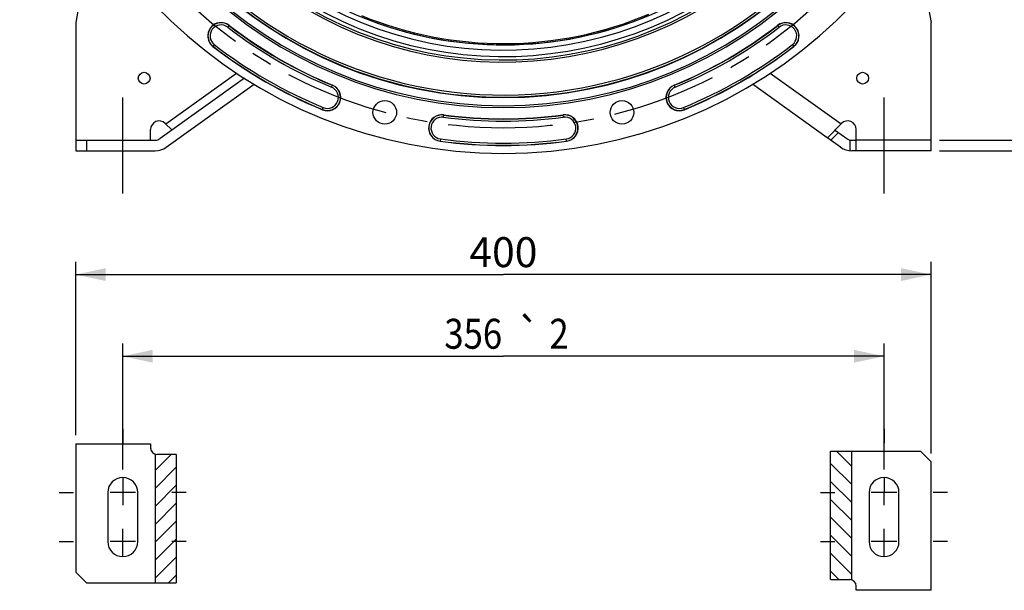
# Model space of a CAD drawing. Units: millimetres. Extents: x 0 to 594, y 0 to 420.
# Drawn here: x 409 to 525, y 153 to 220 of the extents above; entities that cross this region are included whole.
import ezdxf
from ezdxf.enums import TextEntityAlignment as Align

# ---------------------------------------------------------------- set-up
doc = ezdxf.new("R2010")
doc.units = ezdxf.units.MM
doc.header["$LTSCALE"] = 32.67
doc.linetypes.add('CENTER', pattern=[0.6, 0.375, -0.075, 0.075, -0.075])
doc.linetypes.add('HIDDEN', pattern=[0.2, 0.1, -0.1])
doc.layers.get('0').update_dxf_attribs({"linetype": 'CONTINUOUS'})
for name, color, linetype in [('7_ALL_FEATURES', 7, 'CONTINUOUS'), ('DEFAULT_1', 7, 'CENTER'), ('DEFAULT_2', 8, 'HIDDEN'), ('SOLIDES', 7, 'CONTINUOUS')]:
    doc.layers.add(name, color=color, linetype=linetype)
doc.styles.get("Standard").update_dxf_attribs({"font": 'txt', "width": 0.85})
doc.styles.add('TEXTSTYLE_5', font='gdt', dxfattribs={"width": 0.85})
doc.styles.add('TEXTSTYLE_6', font='txt', dxfattribs={"width": 0.6})
doc.dimstyles.new('DIMSTYLE_4', dxfattribs={"dimtxt": 3.5, "dimasz": 3.5, "dimexe": 0.18, "dimexo": 0.0625, "dimgap": 0.09, "dimtad": 1, "dimdec": 4, "dimlfac": 4, "dimdsep": 46, "dimtxsty": 'STANDARD', "dimblk": '_FILLED', "dimblk1": '_FILLED', "dimblk2": '_FILLED', "dimcen": 0.09, "dimclrt": 5, "dimadec": 0, "dimazin": 0, "dimtp": 0.0001, "dimtm": 0.0001, "dimtfac": 1, "dimtdec": 4, "dimtofl": 0, "dimtmove": 0, "dimatfit": 3, "dimldrblk": '_FILLED', "dimfxl": 1, "dimtolj": 1, "dimarcsym": 0})
doc.dimstyles.new('DIMSTYLE_7', dxfattribs={"dimtxt": 3.5, "dimasz": 3.5, "dimexe": 0.18, "dimexo": 0.0625, "dimgap": 0.09, "dimtad": 1, "dimdec": 4, "dimlfac": 4, "dimdsep": 46, "dimtxsty": 'STANDARD', "dimblk": '_FILLED', "dimblk1": '_FILLED', "dimblk2": '_FILLED', "dimcen": 0.09, "dimclrt": 5, "dimadec": 0, "dimazin": 0, "dimtol": 1, "dimtp": 2, "dimtm": 2, "dimtfac": 1, "dimtdec": 4, "dimtofl": 0, "dimtmove": 0, "dimatfit": 3, "dimldrblk": '_FILLED', "dimfxl": 1, "dimtolj": 1, "dimarcsym": 0})
doc.dimstyles.new('DIMSTYLE_8', dxfattribs={"dimtxt": 3.5, "dimasz": 3.5, "dimexe": 0.18, "dimexo": 0.0625, "dimgap": 0.09, "dimtad": 1, "dimdec": 4, "dimlfac": 4, "dimdsep": 46, "dimtxsty": 'STANDARD', "dimblk": '_FILLED', "dimblk1": '_FILLED', "dimblk2": '_FILLED', "dimcen": 0.09, "dimclrt": 5, "dimadec": 0, "dimazin": 0, "dimtol": 1, "dimtp": 1, "dimtm": 3, "dimtfac": 0.6, "dimtdec": 4, "dimtofl": 0, "dimtmove": 0, "dimatfit": 3, "dimldrblk": '_FILLED', "dimfxl": 1, "dimtolj": 1, "dimarcsym": 0})
doc.dimstyles.new('DIMSTYLE_9', dxfattribs={"dimtxt": 3.5, "dimasz": 3.5, "dimexe": 0.18, "dimexo": 0.0625, "dimgap": 0.09, "dimtad": 1, "dimdec": 0, "dimlfac": 4, "dimdsep": 46, "dimtxsty": 'STANDARD', "dimblk": '_FILLED', "dimblk1": '_FILLED', "dimblk2": '_FILLED', "dimcen": 0.09, "dimclrt": 5, "dimadec": 0, "dimazin": 0, "dimtfac": 1, "dimtdec": 0, "dimtofl": 0, "dimtmove": 0, "dimatfit": 3, "dimldrblk": '_FILLED', "dimfxl": 1, "dimtolj": 1, "dimarcsym": 0})

# ---------------------------------------------------------------- blocks, each defined once
blk = doc.blocks.new('_FILLED')
at = {"color": 0, "linetype": 'BYBLOCK'}
blk.add_solid([(0, 0), (-1, 0.214), (-1, -0.214)], dxfattribs=at)
blk = doc.blocks.new('*D17')
at = {"color": 2, "linetype": 'CONTINUOUS'}
for p, q in [((421.5, 167.06), (421.5, 181.81)), ((510.5, 167.06), (510.5, 181.81)), ((421.5, 180.31), (466, 180.31)), ((510.5, 180.31), (466, 180.31))]:
    blk.add_line(p, q, dxfattribs=at)
at = {"color": 2, "linetype": 'CONTINUOUS', "xscale": 3.5, "yscale": 3.5, "zscale": 3.5, "rotation": 180}
blk.add_blockref('_FILLED', (421.5, 180.31), dxfattribs=at)
at = {"color": 2, "linetype": 'CONTINUOUS', "xscale": 3.5, "yscale": 3.5, "zscale": 3.5}
blk.add_blockref('_FILLED', (510.5, 180.31), dxfattribs=at)
at = {"color": 5, "linetype": 'CONTINUOUS', "style": 'TEXTSTYLE_5'}
blk.add_text('`', height=3.5, dxfattribs=at).set_placement((468.97, 181.19), align=Align.CENTER)
at = {"color": 5, "linetype": 'CONTINUOUS', "width": 0.85}
for s, p in [('356', (462.47, 181.19)), ('2', (472.5, 181.19))]:
    blk.add_text(s, height=3.5, dxfattribs=at).set_placement(p, align=Align.CENTER)
blk = doc.blocks.new('*D22')
at = {"color": 2, "linetype": 'CONTINUOUS'}
for p, q in [((527.5, 260.57), (549.92, 260.57)), ((548.42, 260.57), (548.42, 232.44)), ((548.42, 204.32), (548.42, 232.44)), ((517, 204.32), (549.92, 204.32))]:
    blk.add_line(p, q, dxfattribs=at)
at = {"color": 2, "linetype": 'CONTINUOUS', "xscale": 3.5, "yscale": 3.5, "zscale": 3.5}
for p, rotation in [((548.42, 260.57), 90), ((548.42, 204.32), 270)]:
    blk.add_blockref('_FILLED', p, dxfattribs=dict(at, rotation=rotation))
at = {"color": 5, "linetype": 'CONTINUOUS', "style": 'TEXTSTYLE_6', "width": 0.6}
for s, p in [('+1', (544.57, 236.91)), ('-3', (547.37, 236.91))]:
    blk.add_text(s, height=2.1, rotation=90, dxfattribs=at).set_placement(p, align=Align.CENTER)
at = {"color": 5, "linetype": 'CONTINUOUS', "width": 0.85}
blk.add_text('225', height=3.5, rotation=90, dxfattribs=at).set_placement((546.67, 231.18), align=Align.CENTER)
blk = doc.blocks.new('*D23')
at = {"color": 2, "linetype": 'CONTINUOUS'}
for p, q in [((466.12, 326.65), (565.74, 326.65)), ((564.24, 326.65), (564.24, 265.48)), ((564.24, 204.32), (564.24, 265.48)), ((517, 204.32), (565.74, 204.32))]:
    blk.add_line(p, q, dxfattribs=at)
at = {"color": 2, "linetype": 'CONTINUOUS', "xscale": 3.5, "yscale": 3.5, "zscale": 3.5}
for p, rotation in [((564.24, 326.65), 90), ((564.24, 204.32), 270)]:
    blk.add_blockref('_FILLED', p, dxfattribs=dict(at, rotation=rotation))
at = {"color": 5, "linetype": 'CONTINUOUS', "insert": (559.87, 265.48), "char_height": 3.5, "width": 8.925, "attachment_point": 2, "rotation": 90, "line_spacing_factor": 0.9}
blk.add_mtext('489', dxfattribs=at)
blk = doc.blocks.new('*D28')
at = {"color": 2, "linetype": 'CONTINUOUS'}
for p, q in [((416, 171.08), (416, 191.36)), ((516, 168.95), (516, 191.36)), ((416, 189.86), (466, 189.86)), ((516, 189.86), (466, 189.86))]:
    blk.add_line(p, q, dxfattribs=at)
at = {"color": 2, "linetype": 'CONTINUOUS', "xscale": 3.5, "yscale": 3.5, "zscale": 3.5}
for p, rotation in [((416, 189.86), 180), ((516, 189.86), 360)]:
    blk.add_blockref('_FILLED', p, dxfattribs=dict(at, rotation=rotation))
at = {"color": 5, "linetype": 'CONTINUOUS', "insert": (466, 194.23), "char_height": 3.5, "width": 8.925, "attachment_point": 2, "line_spacing_factor": 0.9}
blk.add_mtext('400', dxfattribs=at)
blk = doc.blocks.new('*D30')
at = {"color": 2, "linetype": 'CONTINUOUS'}
for p, q in [((531.58, 205.57), (531.58, 215.04)), ((531.58, 215.04), (531.58, 204.94)), ((517, 205.57), (533.08, 205.57)), ((531.58, 199.32), (531.58, 204.94)), ((517, 204.32), (533.08, 204.32)), ((531.58, 204.32), (531.58, 199.32))]:
    blk.add_line(p, q, dxfattribs=at)
at = {"color": 2, "linetype": 'CONTINUOUS', "xscale": 3.5, "yscale": 3.5, "zscale": 3.5}
for p, rotation in [((531.58, 205.57), 270), ((531.58, 204.32), 90)]:
    blk.add_blockref('_FILLED', p, dxfattribs=dict(at, rotation=rotation))
at = {"color": 5, "linetype": 'CONTINUOUS', "insert": (527.21, 212.07), "char_height": 3.5, "width": 2.975, "attachment_point": 1, "rotation": 90, "line_spacing_factor": 0.9}
blk.add_mtext('5', dxfattribs=at)

msp = doc.modelspace()

# ---------------------------------------------------------------- hatches: boundary and pattern name
at = {"linetype": 'CONTINUOUS'}
h = msp.add_hatch(dxfattribs=at)
h.set_pattern_fill('default__4', color=2, scale=1.485, angle=45, style=0, pattern_type=0)
h.set_pattern_definition([(45, (0, 0), (-1.0500536, 1.0500536), [])])
edge = h.paths.add_edge_path()
edge.add_spline(control_points=[(425.275503, 168.859757), (425.311237, 168.848572), (425.384137, 168.831733), (425.4599, 168.82596), (425.498497, 168.82584)], knot_values=[0, 0, 0, 0, 0.5, 1, 1, 1, 1], degree=3, periodic=0)
edge.add_line((425.498497, 168.82584), (427.705604, 168.82584))
edge.add_arc((427.705608, 169.825237), 0.999397, 269.9997249, 272.12712234)
edge.add_line((427.742703, 168.826528), (427.742703, 153.82584))
edge.add_line((427.742703, 153.82584), (425.275503, 153.82584))
edge.add_line((425.275503, 153.82584), (425.275503, 168.859757))
h = msp.add_hatch(dxfattribs=at)
h.set_pattern_fill('default__5', color=2, scale=1.485, angle=135, style=0, pattern_type=0)
h.set_pattern_definition([(135, (0, 0), (-1.0500536, -1.0500536), [])])
edge = h.paths.add_edge_path()
edge.add_spline(control_points=[(506.721491, 154.166922), (506.685756, 154.178107), (506.612856, 154.194946), (506.537094, 154.200719), (506.498497, 154.20084)], knot_values=[0, 0, 0, 0, 0.5, 1, 1, 1, 1], degree=3, periodic=0)
edge.add_line((506.498497, 154.20084), (504.29139, 154.20084))
edge.add_arc((504.291385, 153.201442), 0.999397, 89.9997249, 92.12712234)
edge.add_line((504.254291, 154.200151), (504.254291, 169.20084))
edge.add_line((504.254291, 169.20084), (506.721491, 169.20084))
edge.add_line((506.721491, 169.20084), (506.721491, 154.166922))

# ---------------------------------------------------------------- linework, layer by layer
at = {"color": 7, "linetype": 'CONTINUOUS'}
for p, q in [((418.000112, 230.670831), (415.998497, 219.319109)), ((513.996882, 230.670831), (515.998497, 219.319109)), ((435.720262, 212.82415), (425.858018, 205.756289)), ((426.586161, 204.740263), (436.859739, 212.102911)), ((503.865862, 205.84748), (495.137254, 212.102911)), ((426.455604, 207.526216), (427.214401, 206.767419)), ((503.873978, 205.858804), (505.54139, 207.526216)), ((504.815021, 206.705112), (506.138976, 205.756289)), ((415.998497, 205.569109), (425.275503, 205.569109)), ((415.998497, 205.569109), (415.998497, 204.319109)), ((417.248497, 205.569109), (417.248497, 204.319109)), ((505.410833, 204.740263), (503.919179, 205.80927)), ((506.721491, 205.569109), (507.248497, 205.569109)), ((415.998497, 204.319109), (425.275503, 204.319109)), ((507.248497, 204.319109), (506.721491, 204.319109)), ((425.275503, 168.859757), (425.275503, 153.82584)), ((427.721091, 168.82584), (425.498497, 168.82584)), ((427.705604, 168.82584), (427.714898, 168.825883)), ((427.742703, 168.826528), (427.742703, 153.82584)), ((504.254291, 169.20084), (514.748497, 169.20084)), ((504.254291, 154.200151), (504.254291, 169.20084)), ((506.721491, 154.166922), (506.721491, 169.20084)), ((515.998497, 167.95084), (514.748497, 169.20084)), ((419.748497, 164.38834), (419.748497, 158.63834)), ((423.248497, 158.63834), (423.248497, 164.38834)), ((508.748497, 164.38834), (508.748497, 158.63834)), ((512.248497, 158.63834), (512.248497, 164.38834)), ((415.998497, 155.07584), (417.248497, 153.82584)), ((417.248497, 153.82584), (427.742703, 153.82584)), ((504.275902, 154.20084), (506.498497, 154.20084)), ((504.29139, 154.20084), (504.282096, 154.200796))]:
    msp.add_line(p, q, dxfattribs=at)
at = {"color": 9, "linetype": 'CONTINUOUS'}
for p, q in [((433.765508, 218.774079), (433.918159, 218.972015)), ((433.932863, 218.99108), (433.91816, 218.972014)), ((498.231485, 218.774079), (498.06413, 218.99108)), ((432.199782, 216.743874), (432.032427, 216.526873)), ((499.797211, 216.743874), (499.964566, 216.526873)), ((426.520484, 207.461335), (434.80868, 213.401141)), ((497.188313, 213.401141), (505.476509, 207.461335)), ((445.919433, 211.757007), (446.023685, 212.010441)), ((486.07756, 211.757007), (485.973309, 212.010441)), ((444.839836, 209.132512), (444.944087, 209.385946)), ((458.981425, 208.257057), (459.017858, 208.528663)), ((473.015569, 208.257057), (472.979136, 208.528663)), ((487.052906, 209.385946), (487.157157, 209.132512)), ((504.275902, 205.553621), (505.171744, 206.449463)), ((458.640569, 205.715985), (458.604136, 205.444379)), ((473.392858, 205.444379), (473.356425, 205.715985)), ((506.498497, 205.594289), (506.498497, 204.330187))]:
    msp.add_line(p, q, dxfattribs=at)
at = {"color": 2, "linetype": 'CONTINUOUS'}
for p, q in [((422.983497, 164.38834), (420.013497, 164.38834)), ((421.498497, 164.38834), (421.498497, 162.90334)), ((511.983497, 164.38834), (509.013497, 164.38834)), ((510.498497, 162.90334), (510.498497, 164.38834)), ((421.498497, 158.63834), (421.498497, 160.12334)), ((510.498497, 158.63834), (510.498497, 160.12334)), ((422.983497, 158.63834), (420.013497, 158.63834)), ((511.983497, 158.63834), (509.013497, 158.63834))]:
    msp.add_line(p, q, dxfattribs=at)
at = {"color": 7, "linetype": 'CONTINUOUS'}
for points in [[(427.714898, 168.825883), (427.717993, 168.825916), (427.724179, 168.826012), (427.73036, 168.826146), (427.736534, 168.826318), (427.742703, 168.826528)], [(504.282096, 154.200796), (504.279, 154.200763), (504.272814, 154.200667), (504.266634, 154.200533), (504.26046, 154.200361), (504.254291, 154.200151)]]:
    msp.add_lwpolyline(points, dxfattribs=at)
for centre, radius in [((423.998497, 212.819109), 0.6875), ((507.998497, 212.819109), 0.6875), ((452.131619, 208.817218), 1.379582), ((479.865374, 208.817218), 1.379582)]:
    msp.add_circle(centre, radius, dxfattribs=at)
for centre, radius, start, end in [((465.998497, 260.569109), 56.552365, 96.21583837, 83.78416163), ((465.998497, 260.569109), 51.1975, 93.6877899, 86.3122101), ((465.998497, 260.569109), 50.980999, 93.71084488, 86.28915512), ((465.998497, 260.569109), 50.015273, 94.04934924, 85.95065076), ((432.982645, 217.758977), 1.555954, 52.36002197, 232.36002197), ((465.998497, 260.569109), 52.506546, 232.36002197, 247.63997803), ((465.998497, 260.569109), 52.506546, 292.36002197, 307.63997803), ((499.014348, 217.758977), 1.555954, 307.63997803, 127.63997803), ((465.998497, 260.569109), 55.618454, 232.36002197, 247.63997803), ((465.998497, 260.569109), 55.618454, 292.36002197, 307.63997803), ((445.43176, 210.571477), 1.555954, 247.63997803, 67.63997803), ((486.565233, 210.571477), 1.555954, 112.36002197, 292.36002197), ((458.810997, 206.986521), 1.555954, 82.36002197, 262.36002197), ((465.998497, 260.569109), 52.506546, 262.36002197, 277.63997803), ((473.185997, 206.986521), 1.555954, 277.63997803, 97.63997803), ((425.748497, 206.819109), 1, 45, 180), ((506.248497, 206.819109), 1, 0, 135), ((425.275503, 206.569109), 1, 270, 305.62759748), ((465.998497, 260.569109), 55.618454, 262.36002197, 277.63997803), ((506.721491, 206.569109), 1, 234.37240252, 270), ((425.275503, 206.569109), 2.25, 270, 305.62759748), ((506.721491, 206.569109), 2.25, 234.37240252, 270), ((425.498497, 169.57584), 0.75, 180, 270), ((421.498497, 164.38834), 1.75, 0, 180), ((510.498497, 164.38834), 1.75, 0, 180), ((421.498497, 158.63834), 1.75, 180, 360), ((510.498497, 158.63834), 1.75, 180, 360), ((506.498497, 153.45084), 0.75, 0, 90)]:
    msp.add_arc(centre, radius, start, end, dxfattribs=at)
at = {"color": 9, "linetype": 'CONTINUOUS'}
for centre, radius, start, end in [((465.998497, 260.569109), 44.469055, 240.01173842, 324.70654918), ((465.998497, 260.569109), 45.870674, 240.01173842, 324.3287122), ((465.998497, 260.569109), 45.620712, 240.01173842, 324.6976208), ((465.998497, 260.569109), 45.218941, 240.01173842, 324.33285889), ((465.998497, 260.569109), 49.978105, 217.29552645, 326.71347018), ((465.998497, 260.569109), 49.728143, 217.29552645, 326.71330384), ((465.998497, 260.569109), 43.856166, 247.71516904, 292.88325738), ((465.998497, 260.569109), 43.705348, 247.71517681, 292.88325249), ((432.982645, 217.758977), 1.531877, 52.36000782, 232.36002197), ((432.982645, 217.758977), 1.281887, 52.36002197, 232.36002197), ((465.998497, 260.569109), 52.780586, 232.36002197, 247.63997803), ((465.998497, 260.569109), 52.530623, 232.36002239, 247.63997803), ((465.998497, 260.569109), 52.530623, 292.36002197, 307.63997803), ((465.998497, 260.569109), 52.780586, 292.36002197, 307.63997803), ((499.014348, 217.758977), 1.531877, 307.63997803, 127.63997803), ((499.014348, 217.758977), 1.281887, 307.63997803, 127.63997803), ((465.998497, 260.569109), 55.594377, 232.36002197, 247.63997803), ((465.998497, 260.569109), 55.344417, 232.36002197, 247.63997803), ((465.998497, 260.569109), 55.344417, 292.36002197, 307.63997803), ((465.998497, 260.569109), 55.594377, 292.36002197, 307.63997803), ((445.43176, 210.571477), 1.531877, 247.63997803, 67.63997803), ((486.565233, 210.571477), 1.531877, 112.36002197, 292.36002197), ((445.43176, 210.571477), 1.281887, 247.63997803, 67.63997803), ((486.565233, 210.571477), 1.281887, 112.36002197, 292.36002197), ((458.810997, 206.986521), 1.531877, 82.36002197, 262.36002197), ((465.998497, 260.569109), 52.530623, 262.36002197, 277.63997803), ((473.185997, 206.986521), 1.531877, 277.63997803, 97.63997803), ((458.810997, 206.986521), 1.281887, 82.36002197, 262.36002197), ((465.998497, 260.569109), 52.780586, 262.36002197, 277.63997803), ((473.185997, 206.986521), 1.281887, 277.63997803, 97.63997803), ((465.998497, 260.569109), 55.594377, 262.36002197, 277.63997803), ((465.998497, 260.569109), 55.344417, 262.36002197, 277.63997803)]:
    msp.add_arc(centre, radius, start, end, dxfattribs=at)
at = {"color": 7, "linetype": 'CONTINUOUS'}
for points, knots in [([(504.782593, 206.767419), (504.771993, 206.756819), (504.78759, 206.722511), (504.807108, 206.710783), (504.815021, 206.705112)], [0, 0, 0, 0, 0.6062682638, 1, 1, 1, 1]), ([(503.919179, 205.80927), (503.911279, 205.814931), (503.897432, 205.826228), (503.864844, 205.849669), (503.873978, 205.858804)], [0, 0, 0, 0, 0.4293251318, 1, 1, 1, 1])]:
    msp.add_open_spline(points, degree=3, knots=knots, dxfattribs=at)
at = {"layer": '7_ALL_FEATURES', "color": 7, "linetype": 'CONTINUOUS'}
msp.add_circle((465.998497, 260.569109), 43.875, dxfattribs=at)
at = {"layer": 'DEFAULT_1', "color": 2, "linetype": 'CENTER'}
for p, q in [((421.498497, 199.319109), (421.498497, 210.569109)), ((510.498497, 199.319109), (510.498497, 210.569109)), ((421.498497, 171.81334), (421.498497, 170.13834)), ((510.498497, 171.81334), (510.498497, 170.13834)), ((421.498497, 166.06334), (421.498497, 164.38834)), ((510.498497, 166.06334), (510.498497, 164.38834)), ((414.073497, 164.38834), (415.748497, 164.38834)), ((428.923497, 164.38834), (427.248497, 164.38834)), ((503.073497, 164.38834), (504.748497, 164.38834)), ((517.923497, 164.38834), (516.248497, 164.38834)), ((414.073497, 158.63834), (415.748497, 158.63834)), ((421.498497, 156.96334), (421.498497, 158.63834)), ((428.923497, 158.63834), (427.248497, 158.63834)), ((503.073497, 158.63834), (504.748497, 158.63834)), ((510.498497, 156.96334), (510.498497, 158.63834)), ((517.923497, 158.63834), (516.248497, 158.63834))]:
    msp.add_line(p, q, dxfattribs=at)
msp.add_circle((465.998497, 260.569109), 53.5775, dxfattribs=at)
at = {"layer": 'DEFAULT_2', "color": 8, "linetype": 'HIDDEN'}
for p, q in [((427.721091, 168.82584), (427.726523, 168.825883)), ((427.72186, 168.82584), (427.721091, 168.82584)), ((427.728329, 168.825917), (427.73036, 168.826146)), ((504.268665, 154.200762), (504.266634, 154.200533)), ((504.275902, 154.20084), (504.270471, 154.200796)), ((504.275134, 154.20084), (504.275902, 154.20084))]:
    msp.add_line(p, q, dxfattribs=at)
for points in [[(427.731935, 168.826013), (427.735533, 168.826147), (427.739122, 168.826318), (427.742703, 168.826528)], [(504.265059, 154.200666), (504.261461, 154.200533), (504.257872, 154.200361), (504.254291, 154.200151)]]:
    msp.add_lwpolyline(points, dxfattribs=at)
at = {"layer": 'SOLIDES', "color": 7, "linetype": 'CONTINUOUS'}
for p, q in [((415.998497, 219.319109), (415.998497, 205.569109)), ((515.998497, 204.319109), (515.998497, 219.319109)), ((424.748497, 205.569109), (424.748497, 206.819109)), ((507.248497, 204.319109), (507.248497, 206.819109)), ((515.998497, 205.569109), (507.248497, 205.569109)), ((515.998497, 204.319109), (507.248497, 204.319109)), ((415.998497, 170.07584), (415.998497, 155.07584)), ((415.998497, 170.07584), (424.748497, 170.07584)), ((424.748497, 170.07584), (424.748497, 169.57584)), ((515.998497, 152.95084), (515.998497, 167.95084)), ((507.248497, 152.95084), (507.248497, 153.45084)), ((515.998497, 152.95084), (507.248497, 152.95084))]:
    msp.add_line(p, q, dxfattribs=at)

# ---------------------------------------------------------------- dimensions: what is measured, and where the dimension line sits
at = {"color": 2, "linetype": 'CONTINUOUS'}
for base, p1, p2, angle, dimstyle, picture, middle in [((564.244713, 326.648275), (516.998497, 204.319109), (466.123497, 326.648275), 90, 'DIMSTYLE_9', '*D23', (563.619241, 261.494232)), ((548.41508, 204.319109), (527.498497, 260.569109), (516.998497, 204.319109), 270, 'DIMSTYLE_8', '*D22', (545.84713, 229.886161)), ((531.582026, 205.569109), (516.998497, 204.319109), (516.998497, 205.569109), 90, 'DIMSTYLE_4', '*D30', (528.957026, 213.554605)), ((415.998497, 189.859366), (515.998497, 168.95084), (415.998497, 171.07584), 180, 'DIMSTYLE_4', '*D28', (461.535997, 192.484366))]:
    dim = msp.add_linear_dim(base=base, p1=p1, p2=p2, angle=angle, dimstyle=dimstyle, dxfattribs=at)
    dim.commit()
    dim.dimension.update_dxf_attribs({"geometry": picture, "text_midpoint": middle, "dimtype": 160})
dim = msp.add_linear_dim(base=(510.498497, 180.312347), p1=(421.498497, 167.06334), p2=(510.498497, 167.06334), dimstyle='DIMSTYLE_7', dxfattribs=at)
dim.commit()
dim.dimension.update_dxf_attribs({"geometry": '*D17', "text_midpoint": (463.023497, 182.937347), "dimtype": 160})

doc.saveas('drawing.dxf')
